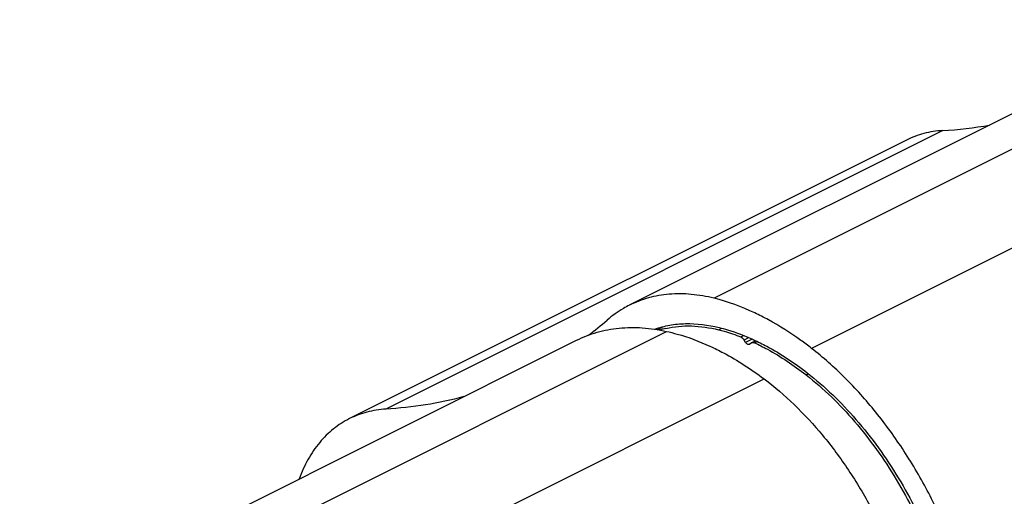
# Model space of a CAD drawing. Units: millimetres. Extents: x 61 to 271, y 35 to 332.
# Drawn here: x 185 to 235, y 211 to 235 of the extents above; entities that cross this region are included whole.
import ezdxf

# ---------------------------------------------------------------- set-up
doc = ezdxf.new("R2010")
doc.units = ezdxf.units.MM

msp = doc.modelspace()

# ---------------------------------------------------------------- linework, layer by layer
at = {"color": 9}
for p, q in [((248.473, 235.258), (220.189, 221.116)), ((253.426, 232.716), (225.142, 218.574)), ((231.806, 229.629), (203.522, 215.487)), ((220.433, 219.513), (220.588, 219.59)), ((189.494, 205.294), (217.778, 219.436)), ((221.55, 219.157), (221.686, 219.225)), ((221.957, 219.116), (221.72, 218.997)), ((222.12, 219.042), (221.79, 218.877)), ((222.245, 218.861), (222.375, 218.926)), ((224.866, 217.227), (224.98, 217.284)), ((194.446, 202.883), (222.731, 217.025))]:
    msp.add_line(p, q, dxfattribs=at)
for p, q in [((244.172, 234.906), (215.887, 220.763)), ((229.958, 229.146), (201.673, 215.004)), ((217.301, 219.522), (217.594, 219.669)), ((220.421, 219.516), (220.433, 219.513)), ((184.925, 204.845), (213.209, 218.987)), ((221.79, 218.877), (221.72, 218.997)), ((221.99, 218.777), (221.979, 218.77)), ((222.1, 218.857), (221.99, 218.777)), ((222.116, 218.866), (222.302, 218.959)), ((224.848, 217.241), (224.866, 217.227))]:
    msp.add_line(p, q)
for centre, radius, start, end in [((230.643, 249.666), 20.07, 273.322, 280.1735), ((202.333, 234.283), 18.928, 307.3531, 311.0368), ((218.787, 214.932), 4.772, 104.431, 106.6087), ((218.803, 214.869), 4.837, 102.6347, 104.431), ((222.167, 218.765), 0.113, 116.4656, 125.9313)]:
    msp.add_arc(centre, radius, start, end)
for points, knots in [([(231.806, 229.629), (231.482, 229.611), (230.845, 229.514), (230.24, 229.288), (229.958, 229.146)], [0, 0, 0, 0, 0.50649, 1, 1, 1, 1]), ([(220.189, 221.116), (219.808, 221.21), (219.053, 221.343), (217.927, 221.355), (216.862, 221.172), (216.199, 220.919), (215.888, 220.763)], [0, 0, 0, 0, 0.267281, 0.520402, 0.762967, 1, 1, 1, 1]), ([(222.95, 220.019), (222.722, 220.143), (221.838, 220.592), (220.9, 220.939), (220.189, 221.116)], [0, 0, 0, 0, 0.261537, 1, 1, 1, 1]), ([(215.888, 220.763), (215.787, 220.713), (215.387, 220.497), (215.016, 220.23), (214.759, 220.006)], [0, 0, 0, 0, 0.24877, 1, 1, 1, 1]), ([(213.209, 218.987), (213.541, 219.153), (214.245, 219.425), (215.376, 219.635), (216.569, 219.646), (217.373, 219.525), (217.778, 219.436)], [0, 0, 0, 0, 0.238007, 0.481121, 0.734012, 1, 1, 1, 1]), ([(217.179, 219.55), (217.425, 219.636), (217.942, 219.771), (219.042, 219.878), (219.89, 219.769), (220.445, 219.631)], [0, 0, 0, 0, 0.237235, 0.481235, 1, 1, 1, 1]), ([(217.745, 219.589), (218.168, 219.683), (219.074, 219.762), (219.97, 219.628), (220.421, 219.516)], [0, 0, 0, 0, 0.482644, 1, 1, 1, 1]), ([(220.445, 219.631), (220.589, 219.595), (221.182, 219.431), (221.759, 219.21), (222.183, 219.017)], [0, 0, 0, 0, 0.242161, 1, 1, 1, 1]), ([(225.142, 218.574), (224.964, 218.712), (224.263, 219.238), (223.521, 219.709), (222.95, 220.019)], [0, 0, 0, 0, 0.257863, 1, 1, 1, 1]), ([(217.778, 219.436), (217.961, 219.395), (218.714, 219.206), (219.445, 218.93), (219.981, 218.685)], [0, 0, 0, 0, 0.241176, 1, 1, 1, 1]), ([(220.433, 219.513), (220.526, 219.49), (220.903, 219.389), (221.274, 219.263), (221.55, 219.157)], [0, 0, 0, 0, 0.2449, 1, 1, 1, 1]), ([(221.55, 219.157), (221.584, 219.144), (221.65, 219.097), (221.698, 219.034), (221.72, 218.997)], [0, 0, 0, 0, 0.46412, 1, 1, 1, 1]), ([(219.981, 218.685), (220.214, 218.577), (221.175, 218.101), (222.079, 217.515), (222.731, 217.025)], [0, 0, 0, 0, 0.239902, 1, 1, 1, 1]), ([(221.979, 218.77), (221.965, 218.763), (221.93, 218.759), (221.877, 218.779), (221.828, 218.819), (221.801, 218.856), (221.79, 218.877)], [0, 0, 0, 0, 0.195585, 0.425114, 0.697522, 1, 1, 1, 1]), ([(222.116, 218.867), (222.134, 218.876), (222.18, 218.884), (222.223, 218.871), (222.245, 218.861)], [0, 0, 0, 0, 0.46584, 1, 1, 1, 1]), ([(222.183, 219.017), (222.416, 218.911), (223.377, 218.434), (224.275, 217.836), (224.919, 217.334)], [0, 0, 0, 0, 0.238957, 1, 1, 1, 1]), ([(222.245, 218.861), (222.466, 218.757), (223.379, 218.293), (224.234, 217.72), (224.848, 217.241)], [0, 0, 0, 0, 0.239339, 1, 1, 1, 1]), ([(233.769, 202.034), (233.722, 202.795), (233.528, 204.347), (232.976, 206.666), (232.17, 208.981), (231.129, 211.235), (229.88, 213.372), (228.452, 215.341), (226.882, 217.091), (225.732, 218.114), (225.142, 218.574)], [0, 0, 0, 0, 0.119447, 0.244233, 0.372625, 0.502686, 0.632386, 0.759716, 0.882798, 1, 1, 1, 1]), ([(224.866, 217.227), (225.76, 216.527), (227.451, 214.874), (229.545, 211.945), (231.172, 208.653), (231.89, 206.3), (232.136, 205.117)], [0, 0, 0, 0, 0.236949, 0.489732, 0.747854, 1, 1, 1, 1]), ([(224.919, 217.334), (225.821, 216.631), (227.529, 214.971), (229.648, 212.028), (231.302, 208.715), (232.04, 206.346), (232.295, 205.153)], [0, 0, 0, 0, 0.236711, 0.489312, 0.747472, 1, 1, 1, 1]), ([(222.731, 217.025), (223.267, 216.622), (224.315, 215.719), (225.749, 214.163), (227.055, 212.403), (227.817, 211.13), (228.169, 210.47)], [0, 0, 0, 0, 0.234831, 0.482104, 0.738474, 1, 1, 1, 1]), ([(207.49, 216.124), (206.849, 215.951), (205.534, 215.671), (204.198, 215.527), (203.522, 215.487)], [0, 0, 0, 0, 0.495187, 1, 1, 1, 1]), ([(203.522, 215.487), (203.198, 215.468), (202.561, 215.371), (201.956, 215.146), (201.673, 215.004)], [0, 0, 0, 0, 0.50649, 1, 1, 1, 1]), ([(201.673, 215.004), (201.387, 214.861), (200.836, 214.507), (200.125, 213.803), (199.536, 212.938), (199.24, 212.287), (199.113, 211.943)], [0, 0, 0, 0, 0.235184, 0.476819, 0.730415, 1, 1, 1, 1])]:
    msp.add_open_spline(points, degree=3, knots=knots)

doc.saveas('drawing.dxf')
